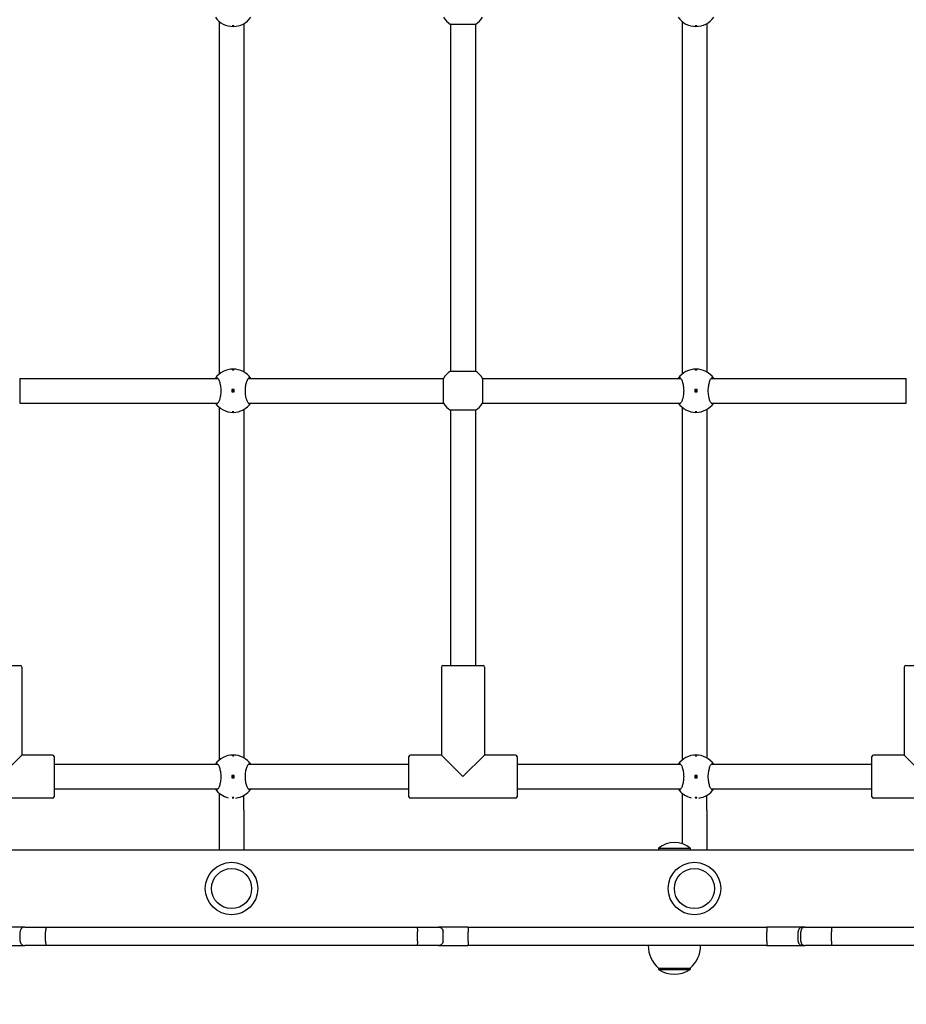
# Model space of a CAD drawing. Units: millimetres. Extents: x 1276 to 34186, y 356 to 27790.
# Drawn here: x 13581 to 14155, y 10107 to 10745 of the extents above; entities that cross this region are included whole.
import ezdxf

# ---------------------------------------------------------------- set-up
doc = ezdxf.new("R2010")
doc.units = ezdxf.units.MM
doc.layers.add('Widoczne (ISO)', color=255, linetype='Continuous')
doc.layers.add('wymiary 100 strefy', color=5, linetype='Continuous')
doc.styles.get("Standard").update_dxf_attribs({"font": 'arial.ttf'})
doc.dimstyles.new('FK_rzuty 100_STREFY', dxfattribs={"dimscale": 100, "dimtxt": 4, "dimasz": 2.5, "dimexe": 1.25, "dimexo": 0.625, "dimgap": 1, "dimtad": 1, "dimdec": 1, "dimlfac": 0.001, "dimrnd": 0.01, "dimzin": 1, "dimdsep": 46, "dimtxsty": 'Standard', "dimblk": 'OBLIQUE', "dimcen": 2.5, "dimadec": 0, "dimazin": 0, "dimtfac": 1, "dimtdec": 1, "dimtmove": 0, "dimatfit": 3, "dimfxl": 1, "dimarcsym": 0})

# ---------------------------------------------------------------- blocks, each defined once
blk = doc.blocks.new('_Oblique')
at = {"color": 0, "linetype": 'ByBlock', "lineweight": -2}
blk.add_line((-0.5, -0.5), (0.5, 0.5), dxfattribs=at)
blk = doc.blocks.new('*D6')
at = {"layer": 'Defpoints', "color": 0, "transparency": 16777216}
for p in [(15707.97, 14419.55), (12222.97, 4898.55), (19716.04, 4898.55)]:
    blk.add_point(p, dxfattribs=at)
at = {"layer": 'wymiary 100 strefy', "color": 0, "lineweight": -2, "transparency": 16777216}
for p, q in [((15770.47, 14419.55), (19841.04, 14419.55)), ((19716.04, 14419.55), (19716.04, 4898.55)), ((12285.47, 4898.55), (19841.04, 4898.55))]:
    blk.add_line(p, q, dxfattribs=at)
at = {"layer": 'wymiary 100 strefy', "color": 0, "lineweight": -2, "transparency": 16777216, "xscale": 200, "yscale": 200, "zscale": 200}
for p, rotation in [((19716.04, 14419.55), 90), ((19716.04, 4898.55), 270)]:
    blk.add_blockref('_Oblique', p, dxfattribs=dict(at, rotation=rotation))
at = {"layer": 'wymiary 100 strefy', "color": 0, "transparency": 16777216, "insert": (19462.87, 9659.05), "char_height": 300, "attachment_point": 5, "rotation": 90}
blk.add_mtext('9.50 m', dxfattribs=at)
blk = doc.blocks.new('*D7')
at = {"layer": 'Defpoints', "color": 0, "transparency": 16777216}
for p in [(18081.06, 10629.55), (7489.97, 7641.05), (18081.06, 3599.57)]:
    blk.add_point(p, dxfattribs=at)
at = {"layer": 'wymiary 100 strefy', "color": 0, "lineweight": -2, "transparency": 16777216}
for p, q in [((18081.06, 10567.05), (18081.06, 3474.57)), ((7489.97, 7578.55), (7489.97, 3474.57)), ((7489.97, 3599.57), (18081.06, 3599.57))]:
    blk.add_line(p, q, dxfattribs=at)
at = {"layer": 'wymiary 100 strefy', "color": 0, "lineweight": -2, "transparency": 16777216, "xscale": 200, "yscale": 200, "zscale": 200, "rotation": 180}
blk.add_blockref('_Oblique', (7489.97, 3599.57), dxfattribs=at)
at = {"layer": 'wymiary 100 strefy', "color": 0, "lineweight": -2, "transparency": 16777216, "xscale": 200, "yscale": 200, "zscale": 200}
blk.add_blockref('_Oblique', (18081.06, 3599.57), dxfattribs=at)
at = {"layer": 'wymiary 100 strefy', "color": 0, "transparency": 16777216, "insert": (12848.63, 3852.74), "char_height": 300, "attachment_point": 5}
blk.add_mtext('10.60 m', dxfattribs=at)

msp = doc.modelspace()

# ---------------------------------------------------------------- linework, layer by layer
at = {"layer": 'Widoczne (ISO)'}
for p, q in [((13709.972, 10743.829), (13709.972, 10515.276)), ((13725.972, 10742.428), (13725.972, 10516.677)), ((14009.972, 10743.829), (14009.972, 10515.276)), ((14025.972, 10742.428), (14025.972, 10516.677)), ((13859.972, 10741.864), (13859.972, 10517.241)), ((13875.972, 10741.864), (13859.972, 10741.864)), ((13875.972, 10741.864), (13875.972, 10517.241)), ((13580.661, 10512.553), (13709.097, 10512.553)), ((13580.661, 10512.553), (13580.661, 10496.553)), ((13728.847, 10512.553), (13855.284, 10512.553)), ((13855.284, 10496.553), (13855.284, 10512.553)), ((13859.972, 10517.241), (13875.972, 10517.241)), ((13880.661, 10512.553), (14009.097, 10512.553)), ((13880.661, 10512.553), (13880.661, 10496.553)), ((14028.847, 10512.553), (14155.284, 10512.553)), ((14155.284, 10496.553), (14155.284, 10512.553)), ((13718.222, 10505.303), (13718.222, 10503.803)), ((13719.722, 10505.303), (13718.222, 10505.303)), ((13718.222, 10503.803), (13719.722, 10503.803)), ((13719.722, 10503.803), (13719.722, 10505.303)), ((14018.222, 10505.303), (14018.222, 10503.803)), ((14019.722, 10505.303), (14018.222, 10505.303)), ((14018.222, 10503.803), (14019.722, 10503.803)), ((14019.722, 10503.803), (14019.722, 10505.303)), ((13580.661, 10496.553), (13709.097, 10496.553)), ((13709.972, 10493.829), (13709.972, 10265.276)), ((13728.847, 10496.553), (13855.284, 10496.553)), ((13880.661, 10496.553), (14009.097, 10496.553)), ((14009.972, 10493.829), (14009.972, 10265.276)), ((14028.847, 10496.553), (14155.284, 10496.553)), ((13725.972, 10492.428), (13725.972, 10266.677)), ((13859.972, 10491.864), (13859.972, 10326.553)), ((13875.972, 10491.864), (13859.972, 10491.864)), ((13875.972, 10491.864), (13875.972, 10326.553)), ((14025.972, 10492.428), (14025.972, 10266.677)), ((13554.972, 10326.553), (13580.972, 10326.553)), ((13581.972, 10325.553), (13581.972, 10268.553)), ((13853.972, 10325.553), (13853.972, 10268.553)), ((13854.972, 10326.553), (13880.972, 10326.553)), ((13881.972, 10325.553), (13881.972, 10268.553)), ((14153.972, 10325.553), (14153.972, 10268.553)), ((14154.972, 10326.553), (14180.972, 10326.553)), ((13567.972, 10254.553), (13581.972, 10268.553)), ((13601.972, 10268.553), (13581.972, 10268.553)), ((13602.972, 10267.553), (13602.972, 10241.553)), ((13832.972, 10241.553), (13832.972, 10267.553)), ((13853.972, 10268.553), (13833.972, 10268.553)), ((13853.972, 10268.553), (13867.972, 10254.553)), ((13867.972, 10254.553), (13881.972, 10268.553)), ((13901.972, 10268.553), (13881.972, 10268.553)), ((13902.972, 10267.553), (13902.972, 10241.553)), ((14132.972, 10241.553), (14132.972, 10267.553)), ((14153.972, 10268.553), (14133.972, 10268.553)), ((14153.972, 10268.553), (14167.972, 10254.553)), ((13602.972, 10262.553), (13709.097, 10262.553)), ((13728.847, 10262.553), (13832.972, 10262.553)), ((13902.972, 10262.553), (14009.097, 10262.553)), ((14028.847, 10262.553), (14132.972, 10262.553)), ((13718.222, 10255.303), (13718.222, 10253.803)), ((13719.722, 10255.303), (13718.222, 10255.303)), ((13718.222, 10253.803), (13719.722, 10253.803)), ((13719.722, 10253.803), (13719.722, 10255.303)), ((14018.222, 10255.303), (14018.222, 10253.803)), ((14019.722, 10255.303), (14018.222, 10255.303)), ((14018.222, 10253.803), (14019.722, 10253.803)), ((14019.722, 10253.803), (14019.722, 10255.303)), ((13602.972, 10246.553), (13709.097, 10246.553)), ((13728.847, 10246.553), (13832.972, 10246.553)), ((13902.972, 10246.553), (14009.097, 10246.553)), ((14028.847, 10246.553), (14132.972, 10246.553)), ((13601.972, 10240.553), (13533.972, 10240.553)), ((13709.972, 10243.829), (13709.972, 10232.893)), ((13725.972, 10232.893), (13725.972, 10242.428)), ((13901.972, 10240.553), (13833.972, 10240.553)), ((14009.972, 10243.829), (14009.972, 10232.893)), ((14025.972, 10232.893), (14025.972, 10242.428)), ((14201.972, 10240.553), (14133.972, 10240.553)), ((13709.972, 10232.893), (13709.972, 10207.053)), ((13725.972, 10232.893), (13725.972, 10207.053)), ((14009.972, 10232.893), (14009.972, 10211.131)), ((14025.972, 10232.893), (14025.972, 10207.053)), ((12720.972, 10207.053), (14714.972, 10207.053)), ((13994.647, 10208.155), (14015.297, 10208.155)), ((13994.647, 10208.155), (13994.647, 10207.053)), ((14015.297, 10208.155), (14015.297, 10207.053)), ((13583.89, 10157.053), (13564.883, 10157.053)), ((13583.89, 10157.053), (13597.842, 10157.053)), ((13597.842, 10157.053), (13838.102, 10157.053)), ((13838.102, 10157.053), (13852.054, 10157.053)), ((13871.062, 10157.053), (13852.054, 10157.053)), ((13871.062, 10157.053), (14064.82, 10157.053)), ((14088.143, 10157.053), (14064.82, 10157.053)), ((14089.78, 10157.053), (14088.143, 10157.053)), ((14089.78, 10157.053), (14106.603, 10157.053)), ((14106.603, 10157.053), (14342.051, 10157.053)), ((13580.885, 10148.053), (13580.885, 10154.053)), ((13597.468, 10148.053), (13597.468, 10154.053)), ((13838.477, 10148.053), (13838.477, 10154.053)), ((13855.06, 10148.053), (13855.06, 10154.053)), ((13871.409, 10148.053), (13871.409, 10154.053)), ((14064.954, 10148.053), (14064.954, 10154.053)), ((14085.175, 10148.053), (14085.175, 10154.053)), ((14086.84, 10148.053), (14086.84, 10154.053)), ((14106.787, 10148.053), (14106.787, 10154.053)), ((13564.883, 10145.053), (13583.89, 10145.053)), ((13597.842, 10145.053), (13583.89, 10145.053)), ((13838.102, 10145.053), (13597.842, 10145.053)), ((13852.054, 10145.053), (13838.102, 10145.053)), ((13852.054, 10145.053), (13871.062, 10145.053)), ((14064.82, 10145.053), (13871.062, 10145.053)), ((14064.82, 10145.053), (14088.143, 10145.053)), ((14088.143, 10145.053), (14089.78, 10145.053)), ((14106.603, 10145.053), (14089.78, 10145.053)), ((14342.051, 10145.053), (14106.603, 10145.053)), ((13994.722, 10130.553), (14015.222, 10130.553)), ((13994.722, 10130.553), (13994.722, 10129.553)), ((14015.222, 10130.553), (14015.222, 10129.553)), ((13994.722, 10129.553), (14015.222, 10129.553))]:
    msp.add_line(p, q, dxfattribs=at)
for centre, radius in [((13718.972, 10504.553), 0.5), ((14018.972, 10504.553), 0.5), ((13718.972, 10254.553), 0.5), ((14018.972, 10254.553), 0.5), ((13717.972, 10182.053), 17), ((13717.972, 10182.053), 13), ((13717.972, 10182.053), 13), ((14017.972, 10182.053), 17), ((14017.972, 10182.053), 13), ((14017.972, 10182.053), 13)]:
    msp.add_circle(centre, radius, dxfattribs=at)
for centre, radius, start, end in [((13718.972, 10754.553), 14, 214.849905, 325.150095), ((13867.972, 10754.553), 15, 212.230953, 237.769047), ((13867.972, 10754.553), 15, 302.230953, 327.769047), ((14018.972, 10754.553), 14, 214.849905, 325.150095), ((13718.972, 10504.553), 14, 34.849905, 145.150095), ((13867.972, 10504.553), 15, 122.230953, 147.769047), ((13867.972, 10504.553), 15, 32.230953, 57.769047), ((14018.972, 10504.553), 14, 34.849905, 145.150095), ((13718.972, 10504.553), 14, 214.849905, 325.150095), ((13867.972, 10504.553), 15, 212.230953, 237.769047), ((13867.972, 10504.553), 15, 302.230953, 327.769047), ((14018.972, 10504.553), 14, 214.849905, 325.150095), ((13580.972, 10325.553), 1, 0, 90), ((13854.972, 10325.553), 1, 90, 180), ((13880.972, 10325.553), 1, 0, 90), ((14154.972, 10325.553), 1, 90, 180), ((13601.972, 10267.553), 1, 0, 90), ((13718.972, 10254.553), 14, 34.849905, 145.150095), ((13833.972, 10267.553), 1, 90, 180), ((13901.972, 10267.553), 1, 0, 90), ((14018.972, 10254.553), 14, 34.849905, 145.150095), ((14133.972, 10267.553), 1, 90, 180), ((13718.972, 10254.553), 14, 214.849905, 257.197933), ((13718.972, 10254.553), 14, 277.387564, 325.150095), ((14018.972, 10254.553), 14, 214.849905, 257.197933), ((14018.972, 10254.553), 14, 277.387564, 325.150095), ((13601.972, 10241.553), 1, 270, 0), ((13833.972, 10241.553), 1, 180, 270), ((13901.972, 10241.553), 1, 270, 0), ((14133.972, 10241.553), 1, 180, 270), ((14004.972, 10195.933), 16, 49.81089, 130.18911), ((14006.921, 10145.053), 18.949, 180, 229.92558), ((14003.023, 10145.053), 18.949, 310.07442, 0), ((14004.972, 10145.563), 19.01, 237.372295, 302.627705)]:
    msp.add_arc(centre, radius, start, end, dxfattribs=at)
for points, knots in [([(13718.972, 10740.778), (13718.91, 10740.778), (13718.843, 10740.78), (13718.72, 10740.791), (13718.664, 10740.8), (13718.575, 10740.819), (13718.536, 10740.831), (13718.485, 10740.859), (13718.472, 10740.873), (13718.472, 10740.901), (13718.485, 10740.916), (13718.536, 10740.943), (13718.575, 10740.955), (13718.664, 10740.975), (13718.72, 10740.983), (13718.843, 10740.994), (13718.91, 10740.997), (13719.035, 10740.997), (13719.102, 10740.994), (13719.224, 10740.983), (13719.28, 10740.975), (13719.369, 10740.955), (13719.408, 10740.943), (13719.46, 10740.916), (13719.472, 10740.901), (13719.472, 10740.873), (13719.46, 10740.859), (13719.408, 10740.831), (13719.369, 10740.819), (13719.28, 10740.8), (13719.224, 10740.791), (13719.102, 10740.78), (13719.035, 10740.778), (13718.972, 10740.778)], [0, 0, 0, 0, 0.01881123, 0.01881123, 0.03762247, 0.03762247, 0.05692676, 0.05692676, 0.07623106, 0.07623106, 0.09554091, 0.09554091, 0.11485075, 0.11485075, 0.13366257, 0.13366257, 0.15247439, 0.15247439, 0.17128621, 0.17128621, 0.19009802, 0.19009802, 0.20940787, 0.20940787, 0.22871772, 0.22871772, 0.24802201, 0.24802201, 0.26732631, 0.26732631, 0.28613754, 0.28613754, 0.30494878, 0.30494878, 0.30494878, 0.30494878]), ([(14018.972, 10740.778), (14018.91, 10740.778), (14018.843, 10740.78), (14018.72, 10740.791), (14018.664, 10740.8), (14018.575, 10740.819), (14018.536, 10740.831), (14018.485, 10740.859), (14018.472, 10740.873), (14018.472, 10740.901), (14018.485, 10740.916), (14018.536, 10740.943), (14018.575, 10740.955), (14018.664, 10740.975), (14018.72, 10740.983), (14018.843, 10740.994), (14018.91, 10740.997), (14019.035, 10740.997), (14019.102, 10740.994), (14019.224, 10740.983), (14019.28, 10740.975), (14019.369, 10740.955), (14019.408, 10740.943), (14019.46, 10740.916), (14019.472, 10740.901), (14019.472, 10740.873), (14019.46, 10740.859), (14019.408, 10740.831), (14019.369, 10740.819), (14019.28, 10740.8), (14019.224, 10740.791), (14019.102, 10740.78), (14019.035, 10740.778), (14018.972, 10740.778)], [0, 0, 0, 0, 0.01881123, 0.01881123, 0.03762247, 0.03762247, 0.05692676, 0.05692676, 0.07623106, 0.07623106, 0.09554091, 0.09554091, 0.11485075, 0.11485075, 0.13366257, 0.13366257, 0.15247439, 0.15247439, 0.17128621, 0.17128621, 0.19009802, 0.19009802, 0.20940787, 0.20940787, 0.22871772, 0.22871772, 0.24802201, 0.24802201, 0.26732631, 0.26732631, 0.28613754, 0.28613754, 0.30494878, 0.30494878, 0.30494878, 0.30494878]), ([(13707.484, 10512.553), (13707.73, 10512.89), (13707.998, 10513.053), (13708.562, 10513.053), (13708.898, 10512.835), (13709.548, 10511.951), (13709.862, 10511.283), (13710.367, 10509.765), (13710.595, 10508.824), (13710.907, 10506.752), (13710.988, 10505.62), (13710.988, 10503.486), (13710.907, 10502.353), (13710.595, 10500.281), (13710.367, 10499.341), (13709.862, 10497.822), (13709.548, 10497.155), (13708.898, 10496.27), (13708.562, 10496.053), (13707.998, 10496.053), (13707.73, 10496.215), (13707.484, 10496.553)], [1.0105883, 1.0105883, 1.0105883, 1.0105883, 1.3018039, 1.3018039, 1.6376732, 1.6376732, 1.9735425, 1.9735425, 2.2936655, 2.2936655, 2.6137884, 2.6137884, 2.9339113, 2.9339113, 3.2540343, 3.2540343, 3.5899036, 3.5899036, 3.9257729, 3.9257729, 4.2169885, 4.2169885, 4.2169885, 4.2169885]), ([(13718.972, 10518.328), (13719.035, 10518.328), (13719.102, 10518.325), (13719.224, 10518.314), (13719.28, 10518.306), (13719.369, 10518.286), (13719.408, 10518.274), (13719.46, 10518.247), (13719.472, 10518.232), (13719.472, 10518.205), (13719.46, 10518.19), (13719.408, 10518.162), (13719.369, 10518.15), (13719.28, 10518.13), (13719.224, 10518.122), (13719.102, 10518.111), (13719.035, 10518.108), (13718.91, 10518.108), (13718.843, 10518.111), (13718.72, 10518.122), (13718.664, 10518.13), (13718.575, 10518.15), (13718.536, 10518.162), (13718.485, 10518.19), (13718.472, 10518.205), (13718.472, 10518.232), (13718.485, 10518.247), (13718.536, 10518.274), (13718.575, 10518.286), (13718.664, 10518.306), (13718.72, 10518.314), (13718.843, 10518.325), (13718.91, 10518.328), (13718.972, 10518.328)], [0, 0, 0, 0, 0.01881123, 0.01881123, 0.03762247, 0.03762247, 0.05692676, 0.05692676, 0.07623106, 0.07623106, 0.09554091, 0.09554091, 0.11485075, 0.11485075, 0.13366257, 0.13366257, 0.15247439, 0.15247439, 0.17128621, 0.17128621, 0.19009802, 0.19009802, 0.20940787, 0.20940787, 0.22871772, 0.22871772, 0.24802201, 0.24802201, 0.26732631, 0.26732631, 0.28613754, 0.28613754, 0.30494878, 0.30494878, 0.30494878, 0.30494878]), ([(13730.461, 10496.553), (13730.214, 10496.215), (13729.946, 10496.053), (13729.382, 10496.053), (13729.047, 10496.27), (13728.397, 10497.155), (13728.082, 10497.822), (13727.577, 10499.341), (13727.349, 10500.281), (13727.038, 10502.353), (13726.957, 10503.486), (13726.957, 10505.62), (13727.038, 10506.752), (13727.349, 10508.824), (13727.577, 10509.765), (13728.082, 10511.283), (13728.397, 10511.951), (13729.047, 10512.835), (13729.382, 10513.053), (13729.946, 10513.053), (13730.214, 10512.89), (13730.461, 10512.553)], [1.0105883, 1.0105883, 1.0105883, 1.0105883, 1.3018039, 1.3018039, 1.6376732, 1.6376732, 1.9735425, 1.9735425, 2.2936655, 2.2936655, 2.6137884, 2.6137884, 2.9339113, 2.9339113, 3.2540343, 3.2540343, 3.5899036, 3.5899036, 3.9257729, 3.9257729, 4.2169885, 4.2169885, 4.2169885, 4.2169885]), ([(14007.484, 10512.553), (14007.73, 10512.89), (14007.998, 10513.053), (14008.562, 10513.053), (14008.898, 10512.835), (14009.548, 10511.951), (14009.862, 10511.283), (14010.367, 10509.765), (14010.595, 10508.824), (14010.907, 10506.752), (14010.988, 10505.62), (14010.988, 10503.486), (14010.907, 10502.353), (14010.595, 10500.281), (14010.367, 10499.341), (14009.862, 10497.822), (14009.548, 10497.155), (14008.898, 10496.27), (14008.562, 10496.053), (14007.998, 10496.053), (14007.73, 10496.215), (14007.484, 10496.553)], [1.0105883, 1.0105883, 1.0105883, 1.0105883, 1.3018039, 1.3018039, 1.6376732, 1.6376732, 1.9735425, 1.9735425, 2.2936655, 2.2936655, 2.6137884, 2.6137884, 2.9339113, 2.9339113, 3.2540343, 3.2540343, 3.5899036, 3.5899036, 3.9257729, 3.9257729, 4.2169885, 4.2169885, 4.2169885, 4.2169885]), ([(14018.972, 10518.328), (14019.035, 10518.328), (14019.102, 10518.325), (14019.224, 10518.314), (14019.28, 10518.306), (14019.369, 10518.286), (14019.408, 10518.274), (14019.46, 10518.247), (14019.472, 10518.232), (14019.472, 10518.205), (14019.46, 10518.19), (14019.408, 10518.162), (14019.369, 10518.15), (14019.28, 10518.13), (14019.224, 10518.122), (14019.102, 10518.111), (14019.035, 10518.108), (14018.91, 10518.108), (14018.843, 10518.111), (14018.72, 10518.122), (14018.664, 10518.13), (14018.575, 10518.15), (14018.536, 10518.162), (14018.485, 10518.19), (14018.472, 10518.205), (14018.472, 10518.232), (14018.485, 10518.247), (14018.536, 10518.274), (14018.575, 10518.286), (14018.664, 10518.306), (14018.72, 10518.314), (14018.843, 10518.325), (14018.91, 10518.328), (14018.972, 10518.328)], [0, 0, 0, 0, 0.01881123, 0.01881123, 0.03762247, 0.03762247, 0.05692676, 0.05692676, 0.07623106, 0.07623106, 0.09554091, 0.09554091, 0.11485075, 0.11485075, 0.13366257, 0.13366257, 0.15247439, 0.15247439, 0.17128621, 0.17128621, 0.19009802, 0.19009802, 0.20940787, 0.20940787, 0.22871772, 0.22871772, 0.24802201, 0.24802201, 0.26732631, 0.26732631, 0.28613754, 0.28613754, 0.30494878, 0.30494878, 0.30494878, 0.30494878]), ([(14030.461, 10496.553), (14030.214, 10496.215), (14029.946, 10496.053), (14029.382, 10496.053), (14029.047, 10496.27), (14028.397, 10497.155), (14028.082, 10497.822), (14027.577, 10499.341), (14027.349, 10500.281), (14027.038, 10502.353), (14026.957, 10503.486), (14026.957, 10505.62), (14027.038, 10506.752), (14027.349, 10508.824), (14027.577, 10509.765), (14028.082, 10511.283), (14028.397, 10511.951), (14029.047, 10512.835), (14029.382, 10513.053), (14029.946, 10513.053), (14030.214, 10512.89), (14030.461, 10512.553)], [1.0105883, 1.0105883, 1.0105883, 1.0105883, 1.3018039, 1.3018039, 1.6376732, 1.6376732, 1.9735425, 1.9735425, 2.2936655, 2.2936655, 2.6137884, 2.6137884, 2.9339113, 2.9339113, 3.2540343, 3.2540343, 3.5899036, 3.5899036, 3.9257729, 3.9257729, 4.2169885, 4.2169885, 4.2169885, 4.2169885]), ([(13718.972, 10490.778), (13718.91, 10490.778), (13718.843, 10490.78), (13718.72, 10490.791), (13718.664, 10490.8), (13718.575, 10490.819), (13718.536, 10490.831), (13718.485, 10490.859), (13718.472, 10490.873), (13718.472, 10490.901), (13718.485, 10490.916), (13718.536, 10490.943), (13718.575, 10490.955), (13718.664, 10490.975), (13718.72, 10490.983), (13718.843, 10490.994), (13718.91, 10490.997), (13719.035, 10490.997), (13719.102, 10490.994), (13719.224, 10490.983), (13719.28, 10490.975), (13719.369, 10490.955), (13719.408, 10490.943), (13719.46, 10490.916), (13719.472, 10490.901), (13719.472, 10490.873), (13719.46, 10490.859), (13719.408, 10490.831), (13719.369, 10490.819), (13719.28, 10490.8), (13719.224, 10490.791), (13719.102, 10490.78), (13719.035, 10490.778), (13718.972, 10490.778)], [0, 0, 0, 0, 0.01881123, 0.01881123, 0.03762247, 0.03762247, 0.05692676, 0.05692676, 0.07623106, 0.07623106, 0.09554091, 0.09554091, 0.11485075, 0.11485075, 0.13366257, 0.13366257, 0.15247439, 0.15247439, 0.17128621, 0.17128621, 0.19009802, 0.19009802, 0.20940787, 0.20940787, 0.22871772, 0.22871772, 0.24802201, 0.24802201, 0.26732631, 0.26732631, 0.28613754, 0.28613754, 0.30494878, 0.30494878, 0.30494878, 0.30494878]), ([(14018.972, 10490.778), (14018.91, 10490.778), (14018.843, 10490.78), (14018.72, 10490.791), (14018.664, 10490.8), (14018.575, 10490.819), (14018.536, 10490.831), (14018.485, 10490.859), (14018.472, 10490.873), (14018.472, 10490.901), (14018.485, 10490.916), (14018.536, 10490.943), (14018.575, 10490.955), (14018.664, 10490.975), (14018.72, 10490.983), (14018.843, 10490.994), (14018.91, 10490.997), (14019.035, 10490.997), (14019.102, 10490.994), (14019.224, 10490.983), (14019.28, 10490.975), (14019.369, 10490.955), (14019.408, 10490.943), (14019.46, 10490.916), (14019.472, 10490.901), (14019.472, 10490.873), (14019.46, 10490.859), (14019.408, 10490.831), (14019.369, 10490.819), (14019.28, 10490.8), (14019.224, 10490.791), (14019.102, 10490.78), (14019.035, 10490.778), (14018.972, 10490.778)], [0, 0, 0, 0, 0.01881123, 0.01881123, 0.03762247, 0.03762247, 0.05692676, 0.05692676, 0.07623106, 0.07623106, 0.09554091, 0.09554091, 0.11485075, 0.11485075, 0.13366257, 0.13366257, 0.15247439, 0.15247439, 0.17128621, 0.17128621, 0.19009802, 0.19009802, 0.20940787, 0.20940787, 0.22871772, 0.22871772, 0.24802201, 0.24802201, 0.26732631, 0.26732631, 0.28613754, 0.28613754, 0.30494878, 0.30494878, 0.30494878, 0.30494878]), ([(13718.972, 10268.328), (13719.035, 10268.328), (13719.102, 10268.325), (13719.224, 10268.314), (13719.28, 10268.306), (13719.369, 10268.286), (13719.408, 10268.274), (13719.46, 10268.247), (13719.472, 10268.232), (13719.472, 10268.205), (13719.46, 10268.19), (13719.408, 10268.162), (13719.369, 10268.15), (13719.28, 10268.13), (13719.224, 10268.122), (13719.102, 10268.111), (13719.035, 10268.108), (13718.91, 10268.108), (13718.843, 10268.111), (13718.72, 10268.122), (13718.664, 10268.13), (13718.575, 10268.15), (13718.536, 10268.162), (13718.485, 10268.19), (13718.472, 10268.205), (13718.472, 10268.232), (13718.485, 10268.247), (13718.536, 10268.274), (13718.575, 10268.286), (13718.664, 10268.306), (13718.72, 10268.314), (13718.843, 10268.325), (13718.91, 10268.328), (13718.972, 10268.328)], [0, 0, 0, 0, 0.01881123, 0.01881123, 0.03762247, 0.03762247, 0.05692676, 0.05692676, 0.07623106, 0.07623106, 0.09554091, 0.09554091, 0.11485075, 0.11485075, 0.13366257, 0.13366257, 0.15247439, 0.15247439, 0.17128621, 0.17128621, 0.19009802, 0.19009802, 0.20940787, 0.20940787, 0.22871772, 0.22871772, 0.24802201, 0.24802201, 0.26732631, 0.26732631, 0.28613754, 0.28613754, 0.30494878, 0.30494878, 0.30494878, 0.30494878]), ([(14018.972, 10268.328), (14019.035, 10268.328), (14019.102, 10268.325), (14019.224, 10268.314), (14019.28, 10268.306), (14019.369, 10268.286), (14019.408, 10268.274), (14019.46, 10268.247), (14019.472, 10268.232), (14019.472, 10268.205), (14019.46, 10268.19), (14019.408, 10268.162), (14019.369, 10268.15), (14019.28, 10268.13), (14019.224, 10268.122), (14019.102, 10268.111), (14019.035, 10268.108), (14018.91, 10268.108), (14018.843, 10268.111), (14018.72, 10268.122), (14018.664, 10268.13), (14018.575, 10268.15), (14018.536, 10268.162), (14018.485, 10268.19), (14018.472, 10268.205), (14018.472, 10268.232), (14018.485, 10268.247), (14018.536, 10268.274), (14018.575, 10268.286), (14018.664, 10268.306), (14018.72, 10268.314), (14018.843, 10268.325), (14018.91, 10268.328), (14018.972, 10268.328)], [0, 0, 0, 0, 0.01881123, 0.01881123, 0.03762247, 0.03762247, 0.05692676, 0.05692676, 0.07623106, 0.07623106, 0.09554091, 0.09554091, 0.11485075, 0.11485075, 0.13366257, 0.13366257, 0.15247439, 0.15247439, 0.17128621, 0.17128621, 0.19009802, 0.19009802, 0.20940787, 0.20940787, 0.22871772, 0.22871772, 0.24802201, 0.24802201, 0.26732631, 0.26732631, 0.28613754, 0.28613754, 0.30494878, 0.30494878, 0.30494878, 0.30494878]), ([(13707.484, 10262.553), (13707.73, 10262.89), (13707.998, 10263.053), (13708.562, 10263.053), (13708.898, 10262.835), (13709.548, 10261.951), (13709.862, 10261.283), (13710.367, 10259.765), (13710.595, 10258.824), (13710.907, 10256.752), (13710.988, 10255.62), (13710.988, 10253.486), (13710.907, 10252.353), (13710.595, 10250.281), (13710.367, 10249.341), (13709.862, 10247.822), (13709.548, 10247.155), (13708.898, 10246.27), (13708.562, 10246.053), (13707.998, 10246.053), (13707.73, 10246.215), (13707.484, 10246.553)], [1.0105883, 1.0105883, 1.0105883, 1.0105883, 1.3018039, 1.3018039, 1.6376732, 1.6376732, 1.9735425, 1.9735425, 2.2936655, 2.2936655, 2.6137884, 2.6137884, 2.9339113, 2.9339113, 3.2540343, 3.2540343, 3.5899036, 3.5899036, 3.9257729, 3.9257729, 4.2169885, 4.2169885, 4.2169885, 4.2169885]), ([(13730.461, 10246.553), (13730.214, 10246.215), (13729.946, 10246.053), (13729.382, 10246.053), (13729.047, 10246.27), (13728.397, 10247.155), (13728.082, 10247.822), (13727.577, 10249.341), (13727.349, 10250.281), (13727.038, 10252.353), (13726.957, 10253.486), (13726.957, 10255.62), (13727.038, 10256.752), (13727.349, 10258.824), (13727.577, 10259.765), (13728.082, 10261.283), (13728.397, 10261.951), (13729.047, 10262.835), (13729.382, 10263.053), (13729.946, 10263.053), (13730.214, 10262.89), (13730.461, 10262.553)], [1.0105883, 1.0105883, 1.0105883, 1.0105883, 1.3018039, 1.3018039, 1.6376732, 1.6376732, 1.9735425, 1.9735425, 2.2936655, 2.2936655, 2.6137884, 2.6137884, 2.9339113, 2.9339113, 3.2540343, 3.2540343, 3.5899036, 3.5899036, 3.9257729, 3.9257729, 4.2169885, 4.2169885, 4.2169885, 4.2169885]), ([(14007.484, 10262.553), (14007.73, 10262.89), (14007.998, 10263.053), (14008.562, 10263.053), (14008.898, 10262.835), (14009.548, 10261.951), (14009.862, 10261.283), (14010.367, 10259.765), (14010.595, 10258.824), (14010.907, 10256.752), (14010.988, 10255.62), (14010.988, 10253.486), (14010.907, 10252.353), (14010.595, 10250.281), (14010.367, 10249.341), (14009.862, 10247.822), (14009.548, 10247.155), (14008.898, 10246.27), (14008.562, 10246.053), (14007.998, 10246.053), (14007.73, 10246.215), (14007.484, 10246.553)], [1.0105883, 1.0105883, 1.0105883, 1.0105883, 1.3018039, 1.3018039, 1.6376732, 1.6376732, 1.9735425, 1.9735425, 2.2936655, 2.2936655, 2.6137884, 2.6137884, 2.9339113, 2.9339113, 3.2540343, 3.2540343, 3.5899036, 3.5899036, 3.9257729, 3.9257729, 4.2169885, 4.2169885, 4.2169885, 4.2169885]), ([(14030.461, 10246.553), (14030.214, 10246.215), (14029.946, 10246.053), (14029.382, 10246.053), (14029.047, 10246.27), (14028.397, 10247.155), (14028.082, 10247.822), (14027.577, 10249.341), (14027.349, 10250.281), (14027.038, 10252.353), (14026.957, 10253.486), (14026.957, 10255.62), (14027.038, 10256.752), (14027.349, 10258.824), (14027.577, 10259.765), (14028.082, 10261.283), (14028.397, 10261.951), (14029.047, 10262.835), (14029.382, 10263.053), (14029.946, 10263.053), (14030.214, 10262.89), (14030.461, 10262.553)], [1.0105883, 1.0105883, 1.0105883, 1.0105883, 1.3018039, 1.3018039, 1.6376732, 1.6376732, 1.9735425, 1.9735425, 2.2936655, 2.2936655, 2.6137884, 2.6137884, 2.9339113, 2.9339113, 3.2540343, 3.2540343, 3.5899036, 3.5899036, 3.9257729, 3.9257729, 4.2169885, 4.2169885, 4.2169885, 4.2169885]), ([(13718.972, 10240.778), (13718.91, 10240.778), (13718.843, 10240.78), (13718.72, 10240.791), (13718.664, 10240.8), (13718.575, 10240.819), (13718.536, 10240.831), (13718.485, 10240.859), (13718.472, 10240.873), (13718.472, 10240.901), (13718.485, 10240.916), (13718.536, 10240.943), (13718.575, 10240.955), (13718.664, 10240.975), (13718.72, 10240.983), (13718.843, 10240.994), (13718.91, 10240.997), (13719.035, 10240.997), (13719.102, 10240.994), (13719.224, 10240.983), (13719.28, 10240.975), (13719.369, 10240.955), (13719.408, 10240.943), (13719.46, 10240.916), (13719.472, 10240.901), (13719.472, 10240.873), (13719.46, 10240.859), (13719.408, 10240.831), (13719.369, 10240.819), (13719.28, 10240.8), (13719.224, 10240.791), (13719.102, 10240.78), (13719.035, 10240.778), (13718.972, 10240.778)], [0, 0, 0, 0, 0.01881123, 0.01881123, 0.03762247, 0.03762247, 0.05692676, 0.05692676, 0.07623106, 0.07623106, 0.09554091, 0.09554091, 0.11485075, 0.11485075, 0.13366257, 0.13366257, 0.15247439, 0.15247439, 0.17128621, 0.17128621, 0.19009802, 0.19009802, 0.20940787, 0.20940787, 0.22871772, 0.22871772, 0.24802201, 0.24802201, 0.26732631, 0.26732631, 0.28613754, 0.28613754, 0.30494878, 0.30494878, 0.30494878, 0.30494878]), ([(14018.972, 10240.778), (14018.91, 10240.778), (14018.843, 10240.78), (14018.72, 10240.791), (14018.664, 10240.8), (14018.575, 10240.819), (14018.536, 10240.831), (14018.485, 10240.859), (14018.472, 10240.873), (14018.472, 10240.901), (14018.485, 10240.916), (14018.536, 10240.943), (14018.575, 10240.955), (14018.664, 10240.975), (14018.72, 10240.983), (14018.843, 10240.994), (14018.91, 10240.997), (14019.035, 10240.997), (14019.102, 10240.994), (14019.224, 10240.983), (14019.28, 10240.975), (14019.369, 10240.955), (14019.408, 10240.943), (14019.46, 10240.916), (14019.472, 10240.901), (14019.472, 10240.873), (14019.46, 10240.859), (14019.408, 10240.831), (14019.369, 10240.819), (14019.28, 10240.8), (14019.224, 10240.791), (14019.102, 10240.78), (14019.035, 10240.778), (14018.972, 10240.778)], [0, 0, 0, 0, 0.01881123, 0.01881123, 0.03762247, 0.03762247, 0.05692676, 0.05692676, 0.07623106, 0.07623106, 0.09554091, 0.09554091, 0.11485075, 0.11485075, 0.13366257, 0.13366257, 0.15247439, 0.15247439, 0.17128621, 0.17128621, 0.19009802, 0.19009802, 0.20940787, 0.20940787, 0.22871772, 0.22871772, 0.24802201, 0.24802201, 0.26732631, 0.26732631, 0.28613754, 0.28613754, 0.30494878, 0.30494878, 0.30494878, 0.30494878]), ([(13583.89, 10157.053), (13583.887, 10157.053), (13583.883, 10157.053), (13583.477, 10157.051), (13583.079, 10156.969), (13582.349, 10156.658), (13582.023, 10156.436), (13581.474, 10155.879), (13581.257, 10155.551), (13580.961, 10154.829), (13580.885, 10154.443), (13580.885, 10154.053)], [-0.00105375, -0.00105375, -0.00105375, -0.00105375, 0, 0, 0.12074427, 0.12074427, 0.23808287, 0.23808287, 0.35519272, 0.35519272, 0.47219176, 0.47219176, 0.47219176, 0.47219176]), ([(13597.842, 10157.053), (13597.842, 10157.053), (13597.842, 10157.053), (13597.816, 10157.052), (13597.79, 10157.031), (13597.74, 10156.95), (13597.715, 10156.889), (13597.647, 10156.656), (13597.607, 10156.433), (13597.539, 10155.877), (13597.513, 10155.548), (13597.477, 10154.827), (13597.468, 10154.442), (13597.468, 10154.053)], [-0.0007788, -0.0007788, -0.0007788, -0.0007788, 0, 0, 0.06070374, 0.06070374, 0.12137998, 0.12137998, 0.2388666, 0.2388666, 0.35588853, 0.35588853, 0.47268501, 0.47268501, 0.47268501, 0.47268501]), ([(13838.102, 10157.053), (13838.102, 10157.053), (13838.103, 10157.053), (13838.129, 10157.052), (13838.155, 10157.031), (13838.205, 10156.95), (13838.229, 10156.889), (13838.297, 10156.656), (13838.338, 10156.433), (13838.405, 10155.877), (13838.432, 10155.548), (13838.468, 10154.827), (13838.477, 10154.442), (13838.477, 10154.053)], [-0.00095326, -0.00095326, -0.00095326, -0.00095326, 0, 0, 0.06061785, 0.06061785, 0.12120938, 0.12120938, 0.2386936, 0.2386936, 0.35571395, 0.35571395, 0.47251008, 0.47251008, 0.47251008, 0.47251008]), ([(13852.054, 10157.053), (13852.058, 10157.053), (13852.061, 10157.053), (13852.467, 10157.051), (13852.865, 10156.969), (13853.595, 10156.658), (13853.921, 10156.436), (13854.47, 10155.879), (13854.687, 10155.551), (13854.983, 10154.829), (13855.06, 10154.443), (13855.06, 10154.053)], [-0.4732025, -0.4732025, -0.4732025, -0.4732025, -0.47214884, -0.47214884, -0.35141554, -0.35141554, -0.23408761, -0.23408761, -0.1169884, -0.1169884, 0, 0, 0, 0]), ([(13871.062, 10157.053), (13871.062, 10157.053), (13871.063, 10157.053), (13871.086, 10157.052), (13871.108, 10157.031), (13871.154, 10156.95), (13871.176, 10156.89), (13871.238, 10156.657), (13871.276, 10156.435), (13871.34, 10155.878), (13871.366, 10155.55), (13871.4, 10154.828), (13871.409, 10154.442), (13871.409, 10154.053)], [-0.94534314, -0.94534314, -0.94534314, -0.94534314, -0.94456521, -0.94456521, -0.88411502, -0.88411502, -0.82367272, -0.82367272, -0.70626647, -0.70626647, -0.58918798, -0.58918798, -0.47228261, -0.47228261, -0.47228261, -0.47228261]), ([(14064.82, 10157.053), (14064.82, 10157.053), (14064.82, 10157.053), (14064.839, 10157.051), (14064.856, 10156.973), (14064.889, 10156.674), (14064.904, 10156.455), (14064.928, 10155.903), (14064.937, 10155.576), (14064.95, 10154.856), (14064.954, 10154.47), (14064.954, 10154.071), (14064.954, 10154.062), (14064.954, 10154.053)], [-0.94516881, -0.94516881, -0.94516881, -0.94516881, -0.94414457, -0.94414457, -0.8266111, -0.8266111, -0.70915174, -0.70915174, -0.5918797, -0.5918797, -0.47479813, -0.47479813, -0.47207009, -0.47207009, -0.47207009, -0.47207009]), ([(14088.143, 10157.053), (14088.139, 10157.053), (14088.136, 10157.053), (14087.93, 10157.052), (14087.728, 10157.03), (14087.332, 10156.946), (14087.139, 10156.883), (14086.599, 10156.644), (14086.279, 10156.419), (14085.742, 10155.858), (14085.53, 10155.527), (14085.247, 10154.811), (14085.175, 10154.434), (14085.175, 10154.053)], [-0.00106897, -0.00106897, -0.00106897, -0.00106897, 0, 0, 0.06145997, 0.06145997, 0.12291598, 0.12291598, 0.24020598, 0.24020598, 0.35734168, 0.35734168, 0.47167057, 0.47167057, 0.47167057, 0.47167057]), ([(14089.78, 10157.053), (14089.777, 10157.053), (14089.774, 10157.053), (14089.573, 10157.052), (14089.375, 10157.031), (14088.985, 10156.948), (14088.795, 10156.887), (14088.262, 10156.651), (14087.944, 10156.428), (14087.411, 10155.871), (14087.2, 10155.543), (14086.913, 10154.824), (14086.84, 10154.44), (14086.84, 10154.053)], [-0.00087885, -0.00087885, -0.00087885, -0.00087885, 0, 0, 0.06145588, 0.06145588, 0.12285261, 0.12285261, 0.24068007, 0.24068007, 0.35749103, 0.35749103, 0.47381291, 0.47381291, 0.47381291, 0.47381291]), ([(14106.603, 10157.053), (14106.603, 10157.053), (14106.603, 10157.053), (14106.615, 10157.052), (14106.627, 10157.032), (14106.651, 10156.951), (14106.662, 10156.891), (14106.696, 10156.659), (14106.716, 10156.437), (14106.75, 10155.88), (14106.764, 10155.552), (14106.782, 10154.829), (14106.787, 10154.443), (14106.787, 10154.053)], [-0.0007782, -0.0007782, -0.0007782, -0.0007782, 0, 0, 0.06024281, 0.06024281, 0.12047737, 0.12047737, 0.23776031, 0.23776031, 0.35490171, 0.35490171, 0.47197425, 0.47197425, 0.47197425, 0.47197425]), ([(13580.885, 10148.053), (13580.885, 10147.663), (13580.961, 10147.277), (13581.257, 10146.555), (13581.474, 10146.226), (13582.023, 10145.67), (13582.349, 10145.447), (13583.079, 10145.136), (13583.477, 10145.054), (13583.883, 10145.053), (13583.887, 10145.053), (13583.89, 10145.053)], [0, 0, 0, 0, 0.1169884, 0.1169884, 0.23408761, 0.23408761, 0.35141554, 0.35141554, 0.47214884, 0.47214884, 0.4732025, 0.4732025, 0.4732025, 0.4732025]), ([(13597.468, 10148.053), (13597.468, 10147.663), (13597.477, 10147.278), (13597.513, 10146.557), (13597.539, 10146.229), (13597.607, 10145.672), (13597.647, 10145.449), (13597.715, 10145.216), (13597.74, 10145.156), (13597.79, 10145.074), (13597.816, 10145.053), (13597.842, 10145.053), (13597.842, 10145.053), (13597.842, 10145.053)], [0, 0, 0, 0, 0.11677797, 0.11677797, 0.23378136, 0.23378136, 0.35124936, 0.35124936, 0.41191599, 0.41191599, 0.47261011, 0.47261011, 0.47338879, 0.47338879, 0.47338879, 0.47338879]), ([(13838.477, 10148.053), (13838.477, 10147.663), (13838.468, 10147.278), (13838.432, 10146.557), (13838.405, 10146.229), (13838.338, 10145.672), (13838.297, 10145.449), (13838.229, 10145.216), (13838.205, 10145.156), (13838.155, 10145.074), (13838.129, 10145.053), (13838.103, 10145.053), (13838.102, 10145.053), (13838.102, 10145.053)], [0, 0, 0, 0, 0.11677763, 0.11677763, 0.23377944, 0.23377944, 0.35124505, 0.35124505, 0.41182698, 0.41182698, 0.47243522, 0.47243522, 0.47338833, 0.47338833, 0.47338833, 0.47338833]), ([(13855.06, 10148.053), (13855.06, 10147.663), (13854.983, 10147.277), (13854.687, 10146.555), (13854.47, 10146.226), (13853.921, 10145.67), (13853.595, 10145.447), (13852.865, 10145.136), (13852.467, 10145.054), (13852.061, 10145.053), (13852.058, 10145.053), (13852.054, 10145.053)], [-0.47219176, -0.47219176, -0.47219176, -0.47219176, -0.35519272, -0.35519272, -0.23808287, -0.23808287, -0.12074427, -0.12074427, 0, 0, 0.00105375, 0.00105375, 0.00105375, 0.00105375]), ([(13871.409, 10148.053), (13871.409, 10147.663), (13871.4, 10147.277), (13871.366, 10146.556), (13871.34, 10146.227), (13871.276, 10145.67), (13871.238, 10145.448), (13871.176, 10145.215), (13871.154, 10145.155), (13871.108, 10145.074), (13871.086, 10145.053), (13871.063, 10145.053), (13871.062, 10145.053), (13871.062, 10145.053)], [-0.4722826, -0.4722826, -0.4722826, -0.4722826, -0.35537723, -0.35537723, -0.23829874, -0.23829874, -0.12089249, -0.12089249, -0.06045019, -0.06045019, 0, 0, 0.00077793, 0.00077793, 0.00077793, 0.00077793]), ([(14064.954, 10148.053), (14064.954, 10147.663), (14064.951, 10147.276), (14064.938, 10146.554), (14064.929, 10146.226), (14064.905, 10145.669), (14064.89, 10145.447), (14064.857, 10145.136), (14064.839, 10145.054), (14064.82, 10145.053), (14064.82, 10145.053), (14064.82, 10145.053)], [-0.47210057, -0.47210057, -0.47210057, -0.47210057, -0.35508551, -0.35508551, -0.23796313, -0.23796313, -0.12063698, -0.12063698, 0, 0, 0.00102423, 0.00102423, 0.00102423, 0.00102423]), ([(14085.175, 10148.053), (14085.175, 10147.662), (14085.251, 10147.276), (14085.543, 10146.554), (14085.758, 10146.225), (14086.3, 10145.669), (14086.623, 10145.447), (14087.343, 10145.136), (14087.736, 10145.054), (14088.136, 10145.053), (14088.139, 10145.053), (14088.143, 10145.053)], [0, 0, 0, 0, 0.11705218, 0.11705218, 0.23418599, 0.23418599, 0.35147467, 0.35147467, 0.47193972, 0.47193972, 0.47300863, 0.47300863, 0.47300863, 0.47300863]), ([(14086.84, 10148.053), (14086.84, 10147.665), (14086.913, 10147.281), (14087.2, 10146.563), (14087.411, 10146.235), (14087.944, 10145.678), (14088.262, 10145.454), (14088.795, 10145.219), (14088.985, 10145.157), (14089.375, 10145.074), (14089.573, 10145.053), (14089.774, 10145.053), (14089.777, 10145.053), (14089.78, 10145.053)], [0, 0, 0, 0, 0.11628164, 0.11628164, 0.2330522, 0.2330522, 0.3508389, 0.3508389, 0.4122144, 0.4122144, 0.47364901, 0.47364901, 0.47452756, 0.47452756, 0.47452756, 0.47452756]), ([(14106.787, 10148.053), (14106.787, 10147.662), (14106.782, 10147.276), (14106.764, 10146.554), (14106.75, 10146.225), (14106.716, 10145.669), (14106.696, 10145.447), (14106.662, 10145.215), (14106.651, 10145.155), (14106.627, 10145.074), (14106.615, 10145.053), (14106.603, 10145.053), (14106.603, 10145.053), (14106.603, 10145.053)], [0, 0, 0, 0, 0.11706688, 0.11706688, 0.23420262, 0.23420262, 0.35147988, 0.35147988, 0.41171153, 0.41171153, 0.47195143, 0.47195143, 0.47272959, 0.47272959, 0.47272959, 0.47272959])]:
    msp.add_open_spline(points, degree=3, knots=knots, dxfattribs=at)

# ---------------------------------------------------------------- dimensions: what is measured, and where the dimension line sits
at = {"layer": 'wymiary 100 strefy'}
dim = msp.add_linear_dim(base=(19716.042, 4898.553), p1=(15707.972, 14419.553), p2=(12222.972, 4898.553), angle=90, dimstyle='FK_rzuty 100_STREFY', override={"dimtxt": 3, "dimasz": 2, "dimdec": 2, "dimrnd": 0.1, "dimpost": ' m'}, dxfattribs=at)
dim.commit()
dim.dimension.update_dxf_attribs({"geometry": '*D6', "text_midpoint": (19716.042, 9659.053), "dimtype": 160})
dim = msp.add_linear_dim(base=(18081.056, 3599.573), p1=(7489.972, 7641.053), p2=(18081.056, 10629.553), dimstyle='FK_rzuty 100_STREFY', override={"dimtxt": 3, "dimasz": 2, "dimdec": 2, "dimrnd": 0.1, "dimpost": ' m'}, dxfattribs=at)
dim.commit()
dim.dimension.update_dxf_attribs({"geometry": '*D7', "text_midpoint": (12848.635, 3599.573), "dimtype": 160})

doc.saveas('drawing.dxf')
